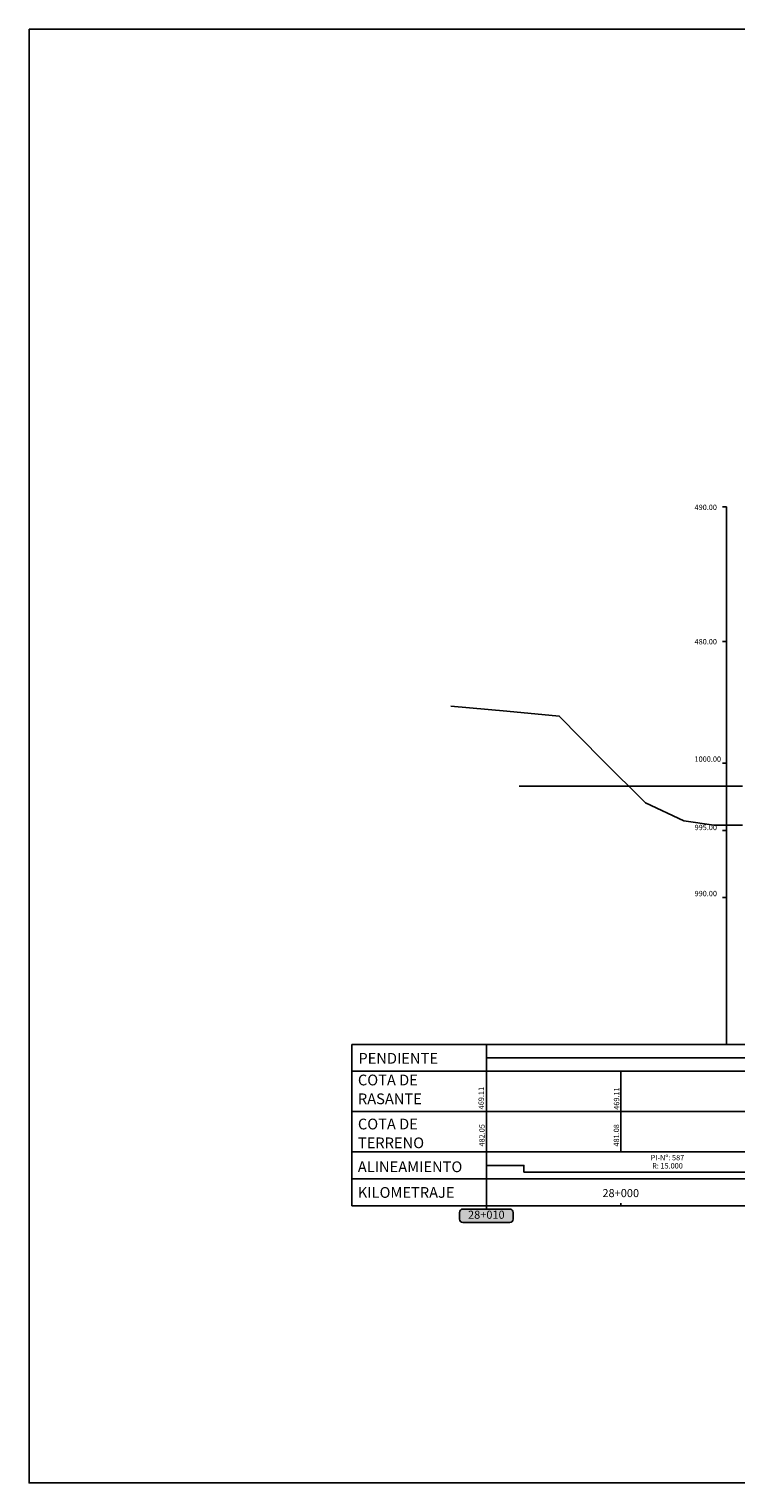
# Model space of a CAD drawing. Units: metres. Extents: x 778523 to 779054, y 8556551 to 8556763.
# Drawn here: x 778813 to 778866, y 8556638 to 8556746 of the extents above; entities that cross this region are included whole.
import ezdxf
from ezdxf.enums import TextEntityAlignment as Align

# ---------------------------------------------------------------- set-up
doc = ezdxf.new("R2010")
doc.units = ezdxf.units.M
doc.header["$LTSCALE"] = 12.7
doc.header["$MEASUREMENT"] = 0
for name, color, linetype in [('ALINEA', 5, 'Continuous'), ('Km Plot', 6, 'Continuous'), ('KM solido', 1, 'Continuous'), ('MARCO', 10, 'Continuous'), ('PTEXTO', 6, 'Continuous'), ('Solido', 253, 'Continuous')]:
    doc.layers.add(name, color=color, linetype=linetype)
doc.layers.add('KM texto', color=7, linetype='Continuous', true_color=0xffffff)
doc.layers.add('rasante', color=1, linetype='Continuous', lineweight=9)
doc.styles.add('L100_1-2000', font='romand.shx')

msp = doc.modelspace()

# ---------------------------------------------------------------- hatches: boundary and pattern name
at = {"layer": 'KM solido'}
h = msp.add_hatch(color=256, dxfattribs=at)
h.dxf.hatch_style = 2
h.paths.add_polyline_path([(778845.6732, 8556658.421), (778849.1732, 8556658.421, -0.41421356), (778849.4232, 8556658.171), (778849.4232, 8556657.671, -0.41421356), (778849.1732, 8556657.421), (778845.6732, 8556657.421, -0.41421356), (778845.4232, 8556657.671), (778845.4232, 8556658.171, -0.41421356)])
h.paths.add_polyline_path([(778849.2304, 8556657.471), (778845.6161, 8556657.471), (778845.6161, 8556658.371), (778849.2304, 8556658.371)], flags=24)

# ---------------------------------------------------------------- linework, layer by layer
at = {"layer": 'ALINEA'}
msp.add_lwpolyline([(778967.4232, 8556661.671), (778965.8762, 8556661.671), (778965.8762, 8556662.171), (778950.8278, 8556662.171), (778950.8278, 8556661.671), (778871.5725, 8556661.671), (778871.5725, 8556661.171), (778850.2227, 8556661.171), (778850.2227, 8556661.671), (778847.4232, 8556661.671)], dxfattribs=at)
at = {"layer": 'Km Plot'}
msp.add_line((778857.4232, 8556658.871), (778857.4232, 8556658.671), dxfattribs=at)
msp.add_lwpolyline([(778849.4232, 8556658.171), (778849.4232, 8556657.671, -0.41421356), (778849.1732, 8556657.421), (778845.6732, 8556657.421, -0.41421356), (778845.4232, 8556657.671), (778845.4232, 8556658.171, -0.41421356), (778845.6732, 8556658.421), (778849.1732, 8556658.421, -0.41421356)], format="xyb", close=True, dxfattribs=at)
at = {"layer": 'MARCO', "color": 8}
for p, q in [((778864.9994, 8556710.671), (778865.2994, 8556710.671)), ((778864.9994, 8556700.671), (778865.2994, 8556700.671)), ((778864.9994, 8556691.604), (778865.2994, 8556691.604)), ((778864.9994, 8556686.604), (778865.2994, 8556686.604)), ((778864.9994, 8556681.604), (778865.2994, 8556681.604)), ((778857.4232, 8556662.671), (778857.4232, 8556668.671))]:
    msp.add_line(p, q, dxfattribs=at)
at = {"layer": 'MARCO'}
for p, q in [((778865.2994, 8556670.671), (778865.2994, 8556710.671)), ((778967.4232, 8556670.671), (778837.4232, 8556670.671)), ((778837.4232, 8556658.671), (778837.4232, 8556670.671)), ((778847.4232, 8556658.671), (778847.4232, 8556670.671)), ((778967.4232, 8556658.671), (778837.4232, 8556658.671)), ((778847.4232, 8556658.671), (778847.4232, 8556658.421)), ((778847.4232, 8556658.671), (778847.4232, 8556658.421))]:
    msp.add_line(p, q, dxfattribs=at)
at = {"layer": 'MARCO', "color": 7}
for p, q in [((778967.4232, 8556669.671), (778847.4232, 8556669.671)), ((778967.4232, 8556668.671), (778837.4232, 8556668.671)), ((778967.4232, 8556665.671), (778837.4232, 8556665.671)), ((778967.4232, 8556662.671), (778837.4232, 8556662.671)), ((778967.4232, 8556660.671), (778837.4232, 8556660.671))]:
    msp.add_line(p, q, dxfattribs=at)
at = {"layer": 'Solido'}
msp.add_line((778866.4732, 8556689.902), (778849.8721, 8556689.902), dxfattribs=at)
msp.add_lwpolyline([(778813.4095, 8556746.2349), (779053.8777, 8556746.2349), (779053.8777, 8556638.0402), (778813.4095, 8556638.0402)], close=True, dxfattribs=at)
msp.add_lwpolyline([(778866.4732, 8556686.988), (778864.3347, 8556686.988), (778862.1101, 8556687.3158), (778859.2737, 8556688.6496), (778856.0509, 8556691.8424), (778852.8508, 8556695.1112), (778848.9396, 8556695.4665), (778844.7719, 8556695.8451)], dxfattribs=at)

# ---------------------------------------------------------------- texts
at = {"layer": 'ALINEA', "color": 7}
for s, p in [('PI-Nº: 587', (778860.8976, 8556662.0488)), ('R: 15.000', (778860.8976, 8556661.4383))]:
    msp.add_text(s, height=0.4, dxfattribs=at).set_placement(p, align=Align.CENTER)
at = {"layer": 'Km Plot', "style": 'L100_1-2000'}
msp.add_text('28+000', height=0.6, dxfattribs=at).set_placement((778857.4232, 8556659.3095), align=Align.CENTER)
at = {"layer": 'KM texto', "style": 'L100_1-2000'}
msp.add_text('28+010', height=0.6, dxfattribs=at).set_placement((778847.4232, 8556657.921), align=Align.MIDDLE)
at = {"layer": 'MARCO'}
for s, p in [('490.00', (778862.9113, 8556710.4426)), ('480.00', (778862.9134, 8556700.4426)), ('1000.00', (778862.9134, 8556691.707)), ('995.00', (778862.9134, 8556686.6198)), ('990.00', (778862.9134, 8556681.7009))]:
    msp.add_text(s, height=0.4, dxfattribs=at).set_placement(p)
at = {"layer": 'PTEXTO'}
for s, p in [('PENDIENTE', (778837.9061, 8556669.2384)), ('COTA DE', (778837.8695, 8556667.6253)), ('RASANTE', (778837.8695, 8556666.2253)), ('COTA DE', (778837.8695, 8556664.3488)), ('TERRENO', (778837.8695, 8556662.9488)), ('ALINEAMIENTO', (778837.8635, 8556661.1669)), ('KILOMETRAJE', (778837.864, 8556659.257))]:
    msp.add_text(s, height=0.8, dxfattribs=at).set_placement(p)
for s, p in [('482.05', (778847.2973, 8556663.0723)), ('481.08', (778857.2973, 8556663.0723))]:
    msp.add_text(s, height=0.4, rotation=90, dxfattribs=at).set_placement(p)
at = {"layer": 'rasante'}
for p in [(778847.2412, 8556665.8431), (778857.3078, 8556665.8114)]:
    msp.add_text('469.11', height=0.4, rotation=90, dxfattribs=at).set_placement(p)

doc.saveas('drawing.dxf')
